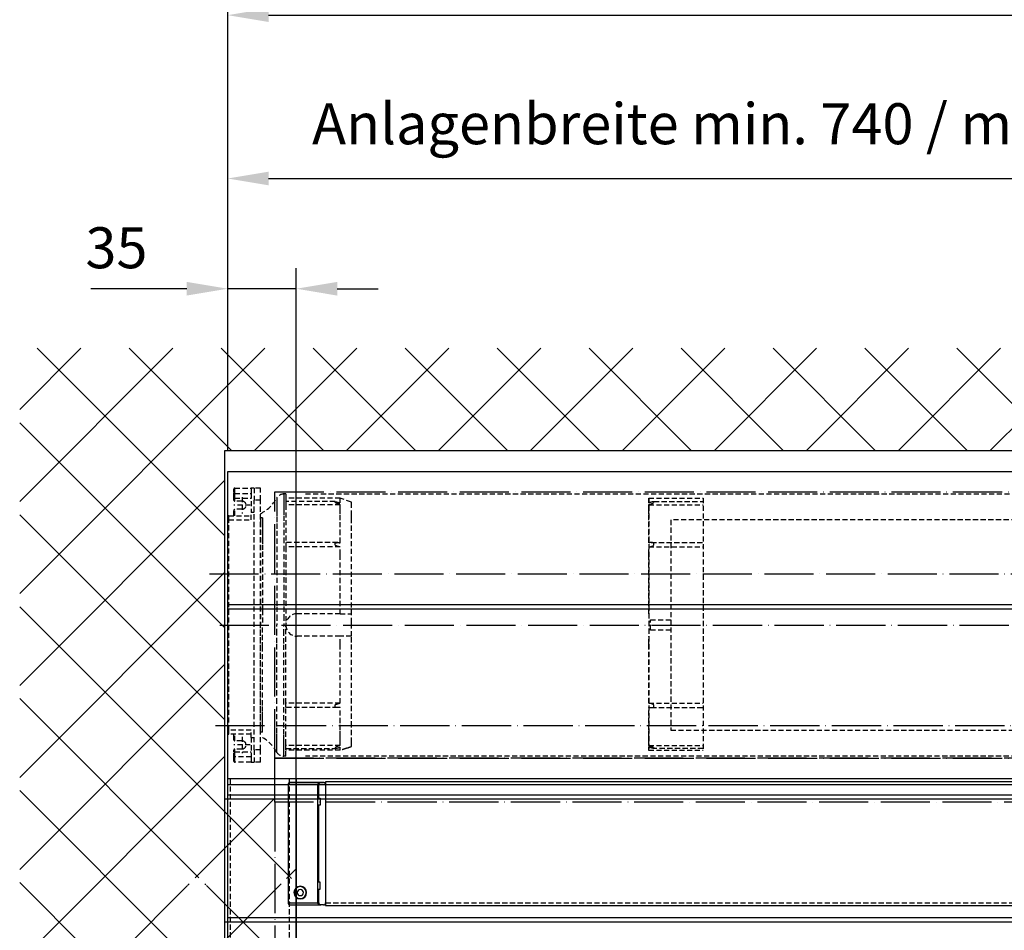
# Model space of a CAD drawing. Units: millimetres. Extents: x 50 to 4655, y 410 to 3765.
# Drawn here: x 3023 to 3503, y 1939 to 2384 of the extents above; entities that cross this region are included whole.
import ezdxf

# ---------------------------------------------------------------- set-up
doc = ezdxf.new("R2010")
doc.units = ezdxf.units.MM
for name, pattern in [('ACAD_ISO04W100', [30, 24, -3, 0, -3]), ('GESTRICHELT2', [0.375, 0.25, -0.125]), ('GESTRICHELTX2', [1.5, 1, -0.5])]:
    doc.linetypes.add(name, pattern=pattern)
for name, color, linetype in [('Storama Masslinie', 1, 'Continuous'), ('Storama Mittellinie', 6, 'ACAD_ISO04W100'), ('Storama Stoff', 3, 'ACAD_ISO04W100'), ('Storama Strichlinie', 6, 'GESTRICHELT2'), ('Storama Volllinie', 7, 'Continuous')]:
    doc.layers.add(name, color=color, linetype=linetype)
doc.layers.add('Storama Schraffur', color=7, linetype='Continuous', lineweight=9)
doc.styles.add('ADESK2', font='isocp')
doc.dimstyles.new('MASS1_10', dxfattribs={"dimtxt": 20, "dimasz": 20, "dimexe": 10, "dimexo": 10, "dimgap": 1, "dimtad": 0, "dimdec": 1, "dimdsep": 46, "dimtxsty": 'ADESK2', "dimcen": -10, "dimclrd": 1, "dimclre": 1, "dimclrt": 1, "dimadec": 0, "dimazin": 0, "dimtfac": 1, "dimtdec": 1, "dimtmove": 0, "dimatfit": 3, "dimfxl": 1, "dimtvp": 1, "dimtfillclr": 1, "dimtolj": 1, "dimtzin": 0, "dimarcsym": 0})

# ---------------------------------------------------------------- blocks, each defined once
blk = doc.blocks.new('*D47')
at = {"layer": 'Defpoints', "color": 0, "transparency": 16777216}
for p in [(3791.01, 2306.13), (3124.16, 2163.16), (3791.01, 2163.16)]:
    blk.add_point(p, dxfattribs=at)
at = {"layer": 'Storama Masslinie', "color": 1, "lineweight": -2, "transparency": 16777216}
for p, q in [((3124.16, 2173.16), (3124.16, 2316.13)), ((3791.01, 2173.16), (3791.01, 2316.13)), ((3144.16, 2306.13), (3771.01, 2306.13))]:
    blk.add_line(p, q, dxfattribs=at)
at = {"layer": 'Storama Masslinie', "color": 1, "transparency": 16777216}
for points in [[(3144.16, 2309.46), (3144.16, 2302.8), (3124.16, 2306.13)], [(3771.01, 2309.46), (3771.01, 2302.8), (3791.01, 2306.13)]]:
    blk.add_solid(points, dxfattribs=at)
at = {"layer": 'Storama Masslinie', "color": 1, "transparency": 16777216, "insert": (3457.58, 2332.85), "char_height": 20, "attachment_point": 5, "style": 'ADESK2'}
blk.add_mtext('\\A1;Anlagenbreite min. 740 / max. 6500 (Funk 810)', dxfattribs=at)
blk = doc.blocks.new('Shy-Zip-Evo-Grande-Anischt-Schematisch')
at = {"layer": 'Storama Mittellinie'}
blk.add_line((-370.39, 924.97), (316.69, 924.97), dxfattribs=at)
at = {"layer": 'Storama Stoff'}
blk.add_line((-343.52, 838.48), (-343.52, 60), dxfattribs=at)
for points in [[(-343.52, 989.97), (277.32, 989.97), (277.32, 859.96), (-343.52, 859.96)], [(-343.52, 859.96), (277.32, 859.96), (277.32, 838.48), (-343.52, 838.48)]]:
    blk.add_lwpolyline(points, close=True, dxfattribs=at)
at = {"layer": 'Storama Strichlinie', "linetype": 'GESTRICHELT2', "ltscale": 10}
for p, q in [((-363.52, 989.77), (-363.52, 991.37)), ((-363.02, 991.87), (-355.02, 991.87)), ((-353.52, 991.87), (-355.02, 991.87)), ((-353.52, 991.87), (-355.02, 991.87)), ((-355.02, 991.87), (-355.02, 989.27)), ((-350.52, 991.87), (-353.52, 991.87)), ((-350.52, 991.87), (-353.52, 991.87)), ((-353.52, 991.87), (-353.52, 985.87)), ((-350.52, 985.87), (-350.52, 991.87)), ((-363.52, 986.87), (-363.52, 989.77)), ((-363.52, 985.97), (-363.52, 986.87)), ((-363.02, 989.27), (-355.02, 989.27)), ((-363.02, 989.27), (-355.02, 989.27)), ((-363.02, 985.47), (-363.02, 986.87)), ((-363.02, 986.87), (-355.02, 986.87)), ((-359.52, 985.47), (-363.02, 985.47)), ((-359.52, 987.47), (-359.52, 979.47)), ((-355.02, 989.27), (-355.02, 979.87)), ((-350.52, 985.87), (-353.52, 985.87)), ((-353.52, 864.06), (-353.52, 985.87)), ((-350.52, 864.06), (-350.52, 985.87)), ((-338.11, 988.97), (-339.11, 988.97)), ((-338.11, 988.97), (-338.11, 986.97)), ((-311.61, 986.97), (-338.11, 986.97)), ((-338.11, 986.97), (-338.11, 985.25)), ((-328.52, 988.97), (262.32, 988.97)), ((-306.11, 984.97), (-311.61, 986.97)), ((-160.94, 986.97), (-134.43, 986.97)), ((-160.94, 986.97), (-160.94, 863.91)), ((-134.43, 986.97), (-134.43, 863.91)), ((-355.52, 983.47), (-363.52, 983.47)), ((-363.52, 978.27), (-363.52, 980.97)), ((-363.02, 978.27), (-363.02, 981.47)), ((-359.52, 981.47), (-363.02, 981.47)), ((-338.11, 985.25), (-338.11, 983.74)), ((-314.11, 985.25), (-338.11, 985.25)), ((-338.11, 983.74), (-338.11, 983.72)), ((-311.61, 983.72), (-338.11, 983.72)), ((-338.11, 983.72), (-338.11, 965.23)), ((-314.11, 985), (-314.11, 985.25)), ((-314.11, 984.75), (-314.11, 985)), ((-306.11, 983.94), (-306.11, 984.97)), ((-306.11, 978.37), (-306.11, 983.94)), ((-160.94, 983.72), (-134.43, 983.72)), ((-158.43, 985), (-158.43, 985.25)), ((-158.43, 985.25), (-134.43, 985.25)), ((-158.43, 984.75), (-158.43, 985)), ((-366.52, 976.27), (-366.52, 977.77)), ((-366.52, 976.27), (-366.52, 977.77)), ((-366.02, 978.27), (-355.02, 978.27)), ((-366.02, 873.66), (-366.02, 976.27)), ((-366.02, 976.27), (-355.02, 976.27)), ((-353.52, 979.87), (-355.02, 979.87)), ((-355.02, 976.27), (-355.02, 979.87)), ((-349.52, 977.27), (-350.52, 977.27)), ((-350.52, 977.27), (-350.52, 975.27)), ((-306.11, 977.98), (-306.11, 978.37)), ((-306.11, 976), (-306.11, 977.98)), ((-306.11, 975.41), (-306.11, 976)), ((299.82, 976.27), (-150.18, 976.27)), ((-150.18, 976.27), (-150.18, 873.66)), ((-350.52, 975.27), (-350.52, 925)), ((-306.11, 975.33), (-306.11, 975.41)), ((-306.11, 933.5), (-306.11, 975.33)), ((-338.11, 965.23), (-338.11, 963.11)), ((-312.79, 965.23), (-338.11, 965.23)), ((-311.61, 963.11), (-338.11, 963.11)), ((-338.11, 963.11), (-338.11, 926)), ((-314.11, 963.9), (-314.11, 965.05)), ((-160.94, 963.11), (-134.43, 963.11)), ((-159.75, 965.23), (-134.43, 965.23)), ((-158.43, 963.9), (-158.43, 965.05)), ((-306.11, 930.5), (-306.11, 933.5)), ((-311.61, 930.5), (-332.61, 930.5)), ((-311.61, 930.5), (-306.11, 930.5)), ((-306.11, 926), (-306.11, 930.5)), ((-350.52, 874.66), (-350.52, 925)), ((-338.11, 926), (-338.11, 925)), ((-338.11, 924), (-338.11, 925)), ((-338.11, 886.83), (-338.11, 924)), ((-306.11, 924), (-306.11, 926)), ((-306.11, 919.5), (-306.11, 924)), ((-160.18, 922.5), (-160.18, 927.5)), ((-160.18, 927.5), (-150.18, 927.5)), ((-311.61, 919.5), (-332.61, 919.5)), ((-306.11, 919.5), (-311.61, 919.5)), ((-306.11, 916.5), (-306.11, 919.5)), ((-150.18, 922.5), (-160.18, 922.5)), ((-306.11, 875.51), (-306.11, 916.5)), ((-311.61, 886.83), (-338.11, 886.83)), ((-338.11, 884.7), (-338.11, 886.83)), ((-338.11, 866.73), (-338.11, 884.7)), ((-312.79, 884.7), (-338.11, 884.7)), ((-314.11, 884.88), (-314.11, 886.03)), ((-160.94, 886.83), (-134.43, 886.83)), ((-159.75, 884.7), (-134.43, 884.7)), ((-158.43, 884.88), (-158.43, 886.03)), ((-306.11, 867.53), (-306.11, 875.51)), ((-366.52, 872.16), (-366.52, 873.66)), ((-366.52, 873.66), (-366.52, 872.16)), ((-355.02, 873.66), (-366.02, 873.66)), ((-355.02, 871.66), (-366.02, 871.66)), ((-363.52, 868.96), (-363.52, 871.66)), ((-363.02, 868.46), (-363.02, 871.66)), ((-359.52, 870.46), (-359.52, 862.46)), ((-355.02, 870.06), (-355.02, 873.66)), ((-350.52, 872.66), (-350.52, 874.66)), ((-349.52, 872.66), (-350.52, 872.66)), ((-150.18, 873.66), (288.82, 873.66)), ((-355.52, 866.46), (-363.52, 866.46)), ((-359.52, 868.46), (-363.02, 868.46)), ((-355.02, 870.06), (-353.52, 870.06)), ((-355.02, 870.06), (-355.02, 860.66)), ((-338.11, 866.22), (-338.11, 866.73)), ((-311.61, 866.22), (-338.11, 866.22)), ((-338.11, 866.19), (-338.11, 866.22)), ((-338.11, 865.96), (-338.11, 866.19)), ((-338.11, 864.68), (-338.11, 865.96)), ((-306.11, 865.71), (-306.11, 867.53)), ((-160.94, 866.22), (-134.43, 866.22)), ((-363.52, 863.06), (-363.52, 863.96)), ((-363.52, 863.06), (-363.52, 863.96)), ((-363.52, 860.16), (-363.52, 863.06)), ((-363.02, 863.06), (-363.02, 864.46)), ((-359.52, 864.46), (-363.02, 864.46)), ((-363.02, 863.06), (-355.02, 863.06)), ((-355.02, 860.66), (-363.02, 860.66)), ((-355.02, 860.66), (-355.02, 858.06)), ((-350.52, 864.06), (-353.52, 864.06)), ((-353.52, 864.06), (-353.52, 858.06)), ((-350.52, 858.06), (-350.52, 864.06)), ((-338.11, 860.96), (-339.11, 860.96)), ((-338.11, 863.94), (-338.11, 864.68)), ((-338.11, 864.68), (-314.11, 864.68)), ((-311.61, 863.94), (-338.11, 863.94)), ((-338.11, 863.91), (-338.11, 863.94)), ((-338.11, 860.96), (-338.11, 863.91)), ((-311.61, 863.91), (-338.11, 863.91)), ((262.32, 860.96), (-328.52, 860.96)), ((-314.11, 865.18), (-314.11, 864.93)), ((-314.11, 864.93), (-314.11, 864.68)), ((-160.94, 863.94), (-134.43, 863.94)), ((-160.94, 863.91), (-134.43, 863.91)), ((-158.43, 865.18), (-158.43, 864.93)), ((-158.43, 864.93), (-158.43, 864.68)), ((-134.43, 864.68), (-158.43, 864.68)), ((-363.52, 858.56), (-363.52, 860.16)), ((-355.02, 858.06), (-363.02, 858.06)), ((-355.02, 858.06), (-353.52, 858.06)), ((-355.02, 858.06), (-353.52, 858.06)), ((-350.52, 858.06), (-353.52, 858.06)), ((-365.32, 849.99), (-365.32, 0)), ((-336.57, 849.99), (-336.57, 0)), ((-336.57, 849.99), (-336.57, 0)), ((-318.72, 847.08), (252.52, 847.08)), ((-318.72, 789.39), (252.52, 789.39))]:
    blk.add_line(p, q, dxfattribs=at)
at = {"layer": 'Storama Strichlinie', "linetype": 'GESTRICHELTX2', "ltscale": 10}
for p, q in [((-366.52, 0), (-366.52, 849.99)), ((-333.07, 849.99), (-333.07, 0)), ((-333.07, 849.99), (-333.07, 0)), ((-333.07, 849.99), (-333.07, 0))]:
    blk.add_line(p, q, dxfattribs=at)
at = {"layer": 'Storama Strichlinie', "linetype": 'GESTRICHELT2', "ltscale": 10}
for points in [[(-363.02, 989.27), (-363.02, 989.28), (-363.02, 989.3), (-363.02, 989.34), (-363.02, 989.41), (-363.02, 989.52), (-363.02, 989.66), (-363.02, 989.86), (-363.02, 990.12), (-363.02, 990.42), (-363.02, 990.74), (-363.02, 991.04), (-363.02, 991.29), (-363.02, 991.48), (-363.02, 991.63), (-363.02, 991.73), (-363.02, 991.8), (-363.02, 991.84), (-363.02, 991.86), (-363.02, 991.87)], [(-363.02, 986.87), (-363.22, 986.87), (-363.38, 986.87), (-363.49, 986.87), (-363.52, 986.87)], [(-363.02, 986.87), (-363.02, 987.12), (-363.02, 987.43), (-363.02, 987.75), (-363.02, 988.09), (-363.02, 988.41), (-363.02, 988.69), (-363.02, 988.92), (-363.02, 989.09), (-363.02, 989.2), (-363.02, 989.25), (-363.02, 989.27)], [(-342.6, 986.93), (-342.6, 986.66), (-342.6, 985.85), (-342.6, 984.53), (-342.6, 982.7), (-342.6, 980.39), (-342.6, 977.63), (-342.6, 974.48), (-342.6, 970.96), (-342.6, 967.14), (-342.6, 963.07), (-342.6, 933.85), (-342.6, 929.46), (-342.6, 925)], [(-339.11, 988.97), (-339.11, 988.9), (-339.11, 988.38), (-339.11, 987.33), (-339.11, 985.78), (-339.11, 983.74), (-339.11, 981.25), (-339.11, 978.34), (-339.11, 975.04), (-339.11, 971.4), (-339.11, 967.47), (-339.11, 963.31), (-339.11, 934), (-339.11, 929.53), (-339.11, 925)], [(-311.61, 984.56), (-311.61, 985.89), (-311.61, 986.7), (-311.61, 986.97)], [(-160.94, 984.56), (-160.94, 985.89), (-160.94, 986.7), (-160.94, 986.97)], [(-311.61, 965.14), (-311.61, 969.1), (-311.61, 972.78), (-311.61, 976.13), (-311.61, 979.1), (-311.61, 981.64), (-311.61, 983.72)], [(-160.94, 965.14), (-160.94, 969.1), (-160.94, 972.78), (-160.94, 976.13), (-160.94, 979.1), (-160.94, 981.64), (-160.94, 983.72)], [(-366.02, 976.27), (-366.22, 976.27), (-366.38, 976.27), (-366.49, 976.27), (-366.52, 976.27)], [(-366.02, 976.27), (-366.02, 976.6), (-366.02, 976.97), (-366.02, 977.35), (-366.02, 977.69), (-366.02, 977.96), (-366.02, 978.14), (-366.02, 978.24), (-366.02, 978.27)], [(-349.52, 977.27), (-349.52, 977.2), (-349.52, 976.7), (-349.52, 975.69), (-349.52, 974.21), (-349.52, 972.27), (-349.52, 969.92), (-349.52, 967.2), (-349.52, 964.15), (-349.52, 960.84), (-349.52, 932.37), (-349.52, 928.72), (-349.52, 925)], [(-311.61, 930.5), (-311.61, 959.34), (-311.61, 963.11)], [(-160.94, 930.5), (-160.94, 959.34), (-160.94, 963.11)], [(-349.52, 872.66), (-349.52, 872.73), (-349.52, 873.23), (-349.52, 874.24), (-349.52, 875.72), (-349.52, 877.66), (-349.52, 880.01), (-349.52, 882.73), (-349.52, 885.78), (-349.52, 914.13), (-349.52, 917.64), (-349.52, 921.28), (-349.52, 925)], [(-342.6, 863), (-342.6, 863.27), (-342.6, 864.08), (-342.6, 865.41), (-342.6, 867.24), (-342.6, 869.55), (-342.6, 872.3), (-342.6, 875.45), (-342.6, 878.97), (-342.6, 882.79), (-342.6, 886.86), (-342.6, 916.16), (-342.6, 920.55), (-342.6, 925)], [(-339.11, 860.96), (-339.11, 861.03), (-339.11, 861.56), (-339.11, 862.6), (-339.11, 864.15), (-339.11, 866.19), (-339.11, 868.68), (-339.11, 871.6), (-339.11, 874.89), (-339.11, 878.53), (-339.11, 882.46), (-339.11, 886.62), (-339.11, 916.01), (-339.11, 920.47), (-339.11, 925)], [(-311.61, 886.83), (-311.61, 915.63), (-311.61, 919.5)], [(-160.94, 886.83), (-160.94, 915.63), (-160.94, 919.5)], [(-311.61, 866.22), (-311.61, 868.29), (-311.61, 870.83), (-311.61, 873.8), (-311.61, 877.15), (-311.61, 880.83), (-311.61, 884.79)], [(-160.94, 866.22), (-160.94, 868.29), (-160.94, 870.83), (-160.94, 873.8), (-160.94, 877.15), (-160.94, 880.83), (-160.94, 884.79)], [(-366.02, 873.66), (-366.22, 873.66), (-366.38, 873.66), (-366.49, 873.66), (-366.52, 873.66)], [(-366.02, 871.66), (-366.02, 871.69), (-366.02, 871.79), (-366.02, 871.97), (-366.02, 872.25), (-366.02, 872.59), (-366.02, 872.96), (-366.02, 873.33), (-366.02, 873.66)], [(-311.61, 863.94), (-311.61, 864.58), (-311.61, 865.37)], [(-160.94, 863.94), (-160.94, 864.58), (-160.94, 865.37)], [(-363.02, 863.06), (-363.22, 863.06), (-363.38, 863.06), (-363.49, 863.06), (-363.52, 863.06)], [(-363.02, 860.66), (-363.02, 860.68), (-363.02, 860.73), (-363.02, 860.83), (-363.02, 861), (-363.02, 861.22), (-363.02, 861.5), (-363.02, 861.82), (-363.02, 862.16), (-363.02, 862.49), (-363.02, 862.8), (-363.02, 863.06)], [(-363.02, 858.06), (-363.02, 858.07), (-363.02, 858.09), (-363.02, 858.14), (-363.02, 858.2), (-363.02, 858.3), (-363.02, 858.45), (-363.02, 858.64), (-363.02, 858.9), (-363.02, 859.19), (-363.02, 859.51), (-363.02, 859.81), (-363.02, 860.07), (-363.02, 860.27), (-363.02, 860.42), (-363.02, 860.52), (-363.02, 860.59), (-363.02, 860.63), (-363.02, 860.66), (-363.02, 860.66)]]:
    blk.add_lwpolyline(points, dxfattribs=at)
for centre, radius, start, end in [((-363.02, 991.37), 0.5, 90, 180), ((-363.02, 989.77), 0.5, 180, 270), ((-363.02, 985.97), 0.5, 180, 270), ((-359.52, 983.47), 2, 270, 90), ((-359.11, 996.21), 18.94, 296.9488, 330.6553), ((-339.11, 984.97), 4, 90, 150.6553), ((-363.02, 980.97), 0.5, 90, 180), ((-366.02, 977.77), 0.5, 90, 180), ((-366.02, 977.77), 0.5, 90, 180), ((-332.61, 925), 5.5, 90, 180), ((-332.61, 925), 5.5, 180, 270), ((-366.02, 872.16), 0.5, 180, 270), ((-366.02, 872.16), 0.5, 180, 270), ((-359.11, 853.72), 18.94, 29.3447, 63.0512), ((-363.02, 868.96), 0.5, 180, 270), ((-359.52, 866.46), 2, 270, 90), ((-363.02, 863.96), 0.5, 90, 180), ((-363.02, 860.16), 0.5, 90, 180), ((-339.11, 864.96), 4, 209.3447, 270), ((-363.02, 858.56), 0.5, 180, 270), ((-363.02, 858.56), 0.5, 180, 270)]:
    blk.add_arc(centre, radius, start, end, dxfattribs=at)
for points in [[(-314.11, 985.23), (-313.6, 985.13), (-313, 984.99), (-312.34, 984.79), (-311.61, 984.56)], [(-311.61, 983.72), (-312.34, 983.97), (-313, 984.23), (-313.6, 984.49), (-314.11, 984.75)], [(-158.43, 985.23), (-158.94, 985.13), (-159.54, 984.99), (-160.2, 984.79), (-160.94, 984.56)], [(-160.94, 983.72), (-160.2, 983.97), (-159.54, 984.23), (-158.94, 984.49), (-158.43, 984.75)], [(-314.11, 965.05), (-313.6, 965.17), (-313, 965.22), (-312.8, 965.23)], [(-311.61, 963.11), (-312.34, 963.23), (-313, 963.41), (-313.6, 963.63), (-314.11, 963.9)], [(-312.8, 965.23), (-312.34, 965.21), (-311.61, 965.14)], [(-159.74, 965.23), (-160.2, 965.21), (-160.94, 965.14)], [(-160.94, 963.11), (-160.2, 963.23), (-159.54, 963.41), (-158.94, 963.63), (-158.43, 963.9)], [(-158.43, 965.05), (-158.94, 965.17), (-159.54, 965.22), (-159.74, 965.23)], [(-314.11, 886.03), (-313.6, 886.3), (-313, 886.52), (-312.34, 886.7), (-311.61, 886.83)], [(-312.8, 884.7), (-313, 884.71), (-313.6, 884.76), (-314.11, 884.88)], [(-311.61, 884.79), (-312.34, 884.72), (-312.8, 884.7)], [(-158.43, 886.03), (-158.94, 886.3), (-159.54, 886.52), (-160.2, 886.7), (-160.94, 886.83)], [(-160.94, 884.79), (-160.2, 884.72), (-159.74, 884.7)], [(-159.74, 884.7), (-159.54, 884.71), (-158.94, 884.76), (-158.43, 884.88)], [(-311.61, 866.22), (-312.34, 865.96), (-313, 865.7), (-313.6, 865.44), (-314.11, 865.18)], [(-314.11, 864.7), (-313.6, 864.8), (-313, 864.95), (-312.34, 865.14), (-311.61, 865.37)], [(-308.27, 864.91), (-307.19, 865.31), (-306.11, 865.71)], [(-160.94, 866.22), (-160.2, 865.96), (-159.54, 865.7), (-158.94, 865.44), (-158.43, 865.18)], [(-158.43, 864.7), (-158.94, 864.8), (-159.54, 864.95), (-160.2, 865.14), (-160.94, 865.37)], [(-311.53, 863.91), (-311.57, 863.91), (-311.61, 863.94)], [(-308.27, 864.91), (-308.74, 864.74), (-309.18, 864.58), (-309.59, 864.44), (-309.95, 864.32), (-310.27, 864.22), (-310.58, 864.13), (-310.84, 864.05), (-311.08, 863.99), (-311.29, 863.94), (-311.44, 863.92), (-311.53, 863.91)], [(-161.01, 863.91), (-160.97, 863.91), (-160.94, 863.94)]]:
    blk.add_spline(points, degree=3, dxfattribs=at)
at = {"layer": 'Storama Volllinie', "ltscale": 10}
for p, q in [((-366.52, 0), (-366.52, 1000)), ((-366.52, 1000), (300.32, 1000)), ((-366.52, 850.01), (300.32, 850.01)), ((-366.52, 849.99), (300.32, 849.99)), ((-337.07, 847.08), (-337.07, 789.39)), ((-321.07, 848.08), (-336.07, 848.08)), ((-322.57, 847.08), (-336.07, 847.08)), ((-333.07, 849.99), (-333.07, 0)), ((-322.07, 847.08), (-322.57, 847.08)), ((-322.57, 789.39), (-322.57, 847.08)), ((-322.07, 843.13), (-322.07, 847.08)), ((-321.07, 848.08), (-319.72, 848.08)), ((-319.72, 848.08), (-321.07, 848.08)), ((-318.72, 848.48), (-318.72, 787.99)), ((252.52, 848.48), (-318.72, 848.48)), ((-318.72, 847.08), (-318.72, 846.68)), ((-318.72, 846.68), (-318.72, 843.13)), ((-322.07, 840.5), (-322.07, 843.13)), ((-318.72, 843.13), (-318.72, 843.05)), ((-318.72, 843.13), (-318.72, 843.05)), ((-318.72, 843.05), (-318.72, 793.41)), ((-318.72, 843.05), (-318.72, 793.41)), ((-322.57, 840.5), (-321.32, 840.5)), ((-321.32, 837.05), (-322.57, 837.05)), ((-322.07, 799.41), (-322.07, 837.05)), ((-321.32, 840.5), (-321.32, 837.05)), ((-321.32, 799.41), (-322.57, 799.41)), ((-321.32, 795.97), (-321.32, 799.41)), ((-322.57, 795.97), (-321.32, 795.97)), ((-322.07, 793.34), (-322.07, 795.97)), ((-322.07, 789.39), (-322.07, 793.34)), ((-318.72, 793.34), (-318.72, 789.79)), ((-336.07, 789.39), (-322.57, 789.39)), ((-336.07, 788.39), (-321.07, 788.39)), ((-322.07, 789.39), (-322.57, 789.39)), ((-319.72, 788.39), (-321.07, 788.39)), ((-318.72, 789.79), (-318.72, 789.39)), ((-318.72, 787.99), (252.52, 787.99))]:
    blk.add_line(p, q, dxfattribs=at)
for points in [[(-336.07, 847.08), (-336.33, 847.08), (-336.57, 847.08), (-336.78, 847.08), (-336.94, 847.08), (-337.04, 847.08), (-337.07, 847.08)], [(-336.07, 789.39), (-336.33, 789.39), (-336.57, 789.39), (-336.78, 789.39), (-336.94, 789.39), (-337.04, 789.39), (-337.07, 789.39)]]:
    blk.add_lwpolyline(points, dxfattribs=at)
for centre, radius, start, end in [((-336.07, 847.08), 1, 90, 180), ((-336.07, 847.08), 1, 90, 180), ((-321.07, 847.08), 1, 163.3181, 180), ((-321.07, 847.08), 1, 163.3487, 180), ((-321.07, 847.08), 1, 158.0128, 163.3181), ((-321.07, 847.08), 1, 157.9871, 163.3487), ((-321.07, 847.08), 1, 146.5502, 158.0128), ((-321.07, 847.08), 1, 146.5927, 157.9871), ((-321.07, 847.08), 1, 140.3802, 146.5927), ((-321.07, 847.08), 1, 140.4198, 146.5502), ((-321.07, 847.08), 1, 129.5802, 140.4198), ((-321.07, 847.08), 1, 129.6198, 140.3802), ((-321.07, 847.08), 1, 123.4498, 129.5802), ((-321.07, 847.08), 1, 123.4073, 129.6198), ((-321.07, 847.08), 1, 111.9872, 123.4498), ((-321.07, 847.08), 1, 112.0128, 123.4073), ((-321.07, 847.08), 1, 106.6513, 112.0128), ((-321.07, 847.08), 1, 106.682, 111.9872), ((-321.07, 847.08), 1, 90, 106.682), ((-321.07, 847.08), 1, 90, 106.6513), ((-319.72, 847.08), 1, 73.318, 90), ((-319.72, 847.08), 1, 73.3486, 90), ((-319.72, 847.08), 1, 68.0128, 73.318), ((-319.72, 847.08), 1, 67.9871, 73.3486), ((-319.72, 847.08), 1, 56.5501, 68.0128), ((-319.72, 847.08), 1, 56.5926, 67.9871), ((-319.72, 847.08), 1, 50.4197, 56.5501), ((-319.72, 847.08), 1, 50.3801, 56.5926), ((-319.72, 847.08), 1, 39.5802, 50.4197), ((-319.72, 847.08), 1, 39.6198, 50.3801), ((-319.72, 847.08), 1, 33.4497, 39.5802), ((-319.72, 847.08), 1, 33.4072, 39.6198), ((-319.72, 847.08), 1, 21.9872, 33.4497), ((-319.72, 847.08), 1, 22.0128, 33.4072), ((-319.72, 847.08), 1, 16.6819, 21.9872), ((-319.72, 847.08), 1, 16.6512, 22.0128), ((-319.72, 847.08), 1, 0, 16.6819), ((-319.72, 847.08), 1, 0, 16.6512), ((-331.07, 794.39), 3.1, 0, 180), ((-331.07, 794.39), 3.1, 180, 0), ((-331.07, 794.39), 2.9, 0, 180), ((-331.07, 794.39), 2.9, 180, 0), ((-331.07, 794.39), 1.5, 0, 180), ((-331.07, 794.39), 1.5, 180, 0), ((-336.07, 789.39), 1, 180, 270), ((-336.07, 789.39), 1, 180, 270), ((-321.07, 789.39), 1, 180, 270), ((-319.72, 789.39), 1, 270, 0), ((-319.72, 789.39), 1, 270, 0)]:
    blk.add_arc(centre, radius, start, end, dxfattribs=at)
for points in [[(-322.57, 847.08), (-322.55, 847.25), (-322.47, 847.43), (-322.35, 847.6), (-322.17, 847.75), (-321.96, 847.88), (-321.7, 847.98), (-321.4, 848.05), (-321.07, 848.08)], [(-321.07, 788.39), (-321.4, 788.42), (-321.7, 788.48), (-321.96, 788.58), (-322.17, 788.71), (-322.35, 788.86), (-322.47, 789.03), (-322.55, 789.21), (-322.57, 789.39)]]:
    blk.add_spline(points, degree=3, dxfattribs=at)
blk = doc.blocks.new('*D89')
at = {"layer": 'Defpoints', "color": 0, "transparency": 16777216}
for p in [(3157.61, 2252.32), (3124.16, 2173.16), (3157.61, 2013.16)]:
    blk.add_point(p, dxfattribs=at)
at = {"layer": 'Storama Masslinie', "color": 1, "lineweight": -2, "transparency": 16777216}
for p, q in [((3124.16, 2183.16), (3124.16, 2262.32)), ((3157.61, 2023.16), (3157.61, 2262.32)), ((3104.16, 2252.32), (3057.42, 2252.32)), ((3157.61, 2252.32), (3124.16, 2252.32)), ((3177.61, 2252.32), (3197.61, 2252.32))]:
    blk.add_line(p, q, dxfattribs=at)
at = {"layer": 'Storama Masslinie', "color": 1, "transparency": 16777216}
for points in [[(3104.16, 2255.65), (3104.16, 2248.98), (3124.16, 2252.32)], [(3177.61, 2255.65), (3177.61, 2248.98), (3157.61, 2252.32)]]:
    blk.add_solid(points, dxfattribs=at)
at = {"layer": 'Storama Masslinie', "color": 1, "transparency": 16777216, "insert": (3069.83, 2272.32), "char_height": 20, "attachment_point": 5, "style": 'ADESK2'}
blk.add_mtext('\\A1;35', dxfattribs=at)
blk = doc.blocks.new('*D92')
at = {"layer": 'Defpoints', "color": 0, "transparency": 16777216}
for p in [(3857.61, 2385.87), (3124.16, 2173.16), (3857.61, 2173.16)]:
    blk.add_point(p, dxfattribs=at)
at = {"layer": 'Storama Masslinie', "color": 1, "lineweight": -2, "transparency": 16777216}
for p, q in [((3124.16, 2183.16), (3124.16, 2395.87)), ((3857.61, 2183.16), (3857.61, 2395.87)), ((3144.16, 2385.87), (3837.61, 2385.87))]:
    blk.add_line(p, q, dxfattribs=at)
at = {"layer": 'Storama Masslinie', "color": 1, "transparency": 16777216}
for points in [[(3144.16, 2389.2), (3144.16, 2382.53), (3124.16, 2385.87)], [(3837.61, 2389.2), (3837.61, 2382.53), (3857.61, 2385.87)]]:
    blk.add_solid(points, dxfattribs=at)
at = {"layer": 'Storama Masslinie', "color": 1, "transparency": 16777216, "insert": (3490.88, 2405.87), "char_height": 20, "attachment_point": 5, "style": 'ADESK2'}
blk.add_mtext('\\A1;min. Nischenbreite', dxfattribs=at)

msp = doc.modelspace()

# ---------------------------------------------------------------- hatches: boundary and pattern name
at = {"layer": 'Storama Schraffur'}
h = msp.add_hatch(dxfattribs=at)
h.set_pattern_fill('ANSI37', color=256, scale=10)
h.set_pattern_definition([(45, (-1066.652, -10786.355), (-22.45064, 22.45064), []), (135, (-1066.652, -10786.355), (-22.45064, -22.45064), [])])
h.paths.add_polyline_path([(3122.61, 2173.16), (3857.61, 2173.16), (3857.61, 1943.16), (3757.56, 1943.16), (3757.56, 1964.48), (3792.87, 1964.48), (3793.33, 1965.75), (3793.54, 1964.48), (3795.16, 1964.48), (3795.62, 1965.75), (3795.83, 1964.48), (3797.5, 1964.48), (3797.96, 1965.75), (3798.17, 1964.48), (3799.84, 1964.48), (3800.3, 1965.75), (3800.51, 1964.48), (3802.19, 1964.48), (3802.65, 1965.75), (3802.86, 1964.48), (3804.53, 1964.48), (3804.99, 1965.75), (3805.2, 1964.48), (3806.87, 1964.48), (3807.33, 1965.75), (3807.54, 1964.48), (3809.22, 1964.48), (3809.67, 1965.75), (3809.88, 1964.48), (3811.56, 1964.48), (3812.02, 1965.75), (3812.23, 1964.48), (3813.9, 1964.48), (3814.36, 1965.75), (3814.57, 1964.48), (3816.24, 1964.48), (3816.7, 1965.75), (3816.91, 1964.48), (3818.59, 1964.48), (3819.05, 1965.75), (3819.26, 1964.48), (3820.93, 1964.48), (3821.39, 1965.75), (3821.6, 1964.5), (3823.1, 1963.96), (3823.48, 1965.08), (3823.65, 1963.76), (3823.65, 1963.15), (3823.18, 1962.36), (3822.65, 1960.75), (3822.47, 1962.11), (3820.65, 1961.84), (3820.18, 1960.53), (3819.97, 1961.81), (3818.3, 1961.81), (3817.84, 1960.53), (3817.63, 1961.81), (3815.96, 1961.81), (3815.5, 1960.53), (3815.28, 1961.81), (3813.62, 1961.81), (3813.15, 1960.53), (3812.94, 1961.81), (3811.27, 1961.81), (3810.81, 1960.53), (3810.6, 1961.81), (3808.93, 1961.81), (3808.47, 1960.53), (3808.26, 1961.81), (3806.59, 1961.81), (3806.13, 1960.53), (3805.91, 1961.81), (3804.25, 1961.81), (3803.78, 1960.53), (3803.57, 1961.81), (3801.9, 1961.81), (3801.44, 1960.53), (3801.23, 1961.81), (3799.56, 1961.81), (3799.1, 1960.53), (3798.88, 1961.81), (3797.22, 1961.81), (3796.76, 1960.53), (3796.54, 1961.81), (3794.87, 1961.81), (3794.41, 1960.53), (3794.2, 1964.48), (3757.56, 1964.48), (3757.56, 1614.48), (3792.87, 1614.48), (3793.33, 1615.75), (3793.54, 1614.48), (3795.16, 1614.48), (3795.62, 1615.75), (3795.83, 1614.48), (3797.5, 1614.48), (3797.96, 1615.75), (3798.17, 1614.48), (3799.84, 1614.48), (3800.3, 1615.75), (3800.51, 1614.48), (3802.19, 1614.48), (3802.65, 1615.75), (3802.86, 1614.48), (3804.53, 1614.48), (3804.99, 1615.75), (3805.2, 1614.48), (3806.87, 1614.48), (3807.33, 1615.75), (3807.54, 1614.48), (3809.22, 1614.48), (3809.67, 1615.75), (3809.88, 1614.48), (3811.56, 1614.48), (3812.02, 1615.75), (3812.23, 1614.48), (3813.9, 1614.48), (3814.36, 1615.75), (3814.57, 1614.48), (3816.24, 1614.48), (3816.7, 1615.75), (3816.91, 1614.48), (3818.59, 1614.48), (3819.05, 1615.75), (3819.26, 1614.48), (3820.93, 1614.48), (3821.39, 1615.75), (3821.6, 1614.5), (3823.1, 1613.96), (3823.48, 1615.08), (3823.65, 1613.76), (3825.38, 1613.15), (3823.18, 1612.36), (3822.65, 1610.75), (3822.47, 1612.11), (3820.65, 1611.84), (3820.18, 1610.53), (3819.97, 1611.81), (3818.3, 1611.81), (3817.84, 1610.53), (3817.63, 1611.81), (3815.96, 1611.81), (3815.5, 1610.53), (3815.28, 1611.81), (3813.62, 1611.81), (3813.15, 1610.53), (3812.94, 1611.81), (3811.27, 1611.81), (3810.81, 1610.53), (3810.6, 1611.81), (3808.93, 1611.81), (3808.47, 1610.53), (3808.26, 1611.81), (3806.59, 1611.81), (3806.13, 1610.53), (3805.91, 1611.81), (3804.25, 1611.81), (3803.78, 1610.53), (3803.57, 1611.81), (3801.9, 1611.81), (3801.44, 1610.53), (3801.23, 1611.81), (3799.56, 1611.81), (3799.1, 1610.53), (3798.88, 1611.81), (3797.22, 1611.81), (3796.76, 1610.53), (3796.54, 1611.81), (3794.87, 1611.81), (3794.41, 1610.53), (3794.2, 1611.81), (3757.56, 1611.81), (3757.56, 1264.48), (3792.87, 1264.48), (3793.33, 1265.75), (3793.54, 1264.48), (3795.16, 1264.48), (3795.62, 1265.75), (3795.83, 1264.48), (3797.5, 1264.48), (3797.96, 1265.75), (3798.17, 1264.48), (3799.84, 1264.48), (3800.3, 1265.75), (3800.51, 1264.48), (3802.19, 1264.48), (3802.65, 1265.75), (3802.86, 1264.48), (3804.53, 1264.48), (3804.99, 1265.75), (3805.2, 1264.48), (3806.87, 1264.48), (3807.33, 1265.75), (3807.54, 1264.48), (3809.22, 1264.48), (3809.67, 1265.75), (3809.88, 1264.48), (3811.56, 1264.48), (3812.02, 1265.75), (3812.23, 1264.48), (3813.9, 1264.48), (3814.36, 1265.75), (3814.57, 1264.48), (3816.24, 1264.48), (3816.7, 1265.75), (3816.91, 1264.48), (3818.59, 1264.48), (3819.05, 1265.75), (3819.26, 1264.48), (3820.93, 1264.48), (3821.39, 1265.75), (3821.6, 1264.5), (3823.1, 1263.96), (3823.48, 1265.08), (3823.65, 1263.76), (3825.38, 1263.15), (3823.18, 1262.36), (3822.65, 1260.75), (3822.47, 1262.11), (3820.65, 1261.84), (3820.18, 1260.53), (3819.97, 1261.81), (3818.3, 1261.81), (3817.84, 1260.53), (3817.63, 1261.81), (3815.96, 1261.81), (3815.5, 1260.53), (3815.28, 1261.81), (3813.62, 1261.81), (3813.15, 1260.53), (3812.94, 1261.81), (3811.27, 1261.81), (3810.81, 1260.53), (3810.6, 1261.81), (3808.93, 1261.81), (3808.47, 1260.53), (3808.26, 1261.81), (3806.59, 1261.81), (3806.13, 1260.53), (3805.91, 1261.81), (3804.25, 1261.81), (3803.78, 1260.53), (3803.57, 1261.81), (3801.9, 1261.81), (3801.44, 1260.53), (3801.23, 1261.81), (3799.56, 1261.81), (3799.1, 1260.53), (3798.88, 1261.81), (3797.22, 1261.81), (3796.76, 1260.53), (3796.54, 1261.81), (3794.87, 1261.81), (3794.41, 1260.53), (3794.2, 1264.48), (3757.56, 1264.48), (3757.56, 1163.16), (3910.87, 1163.16), (3910.87, 2223.24), (3022.61, 2223.24), (3022.61, 1163.16), (3153.61, 1163.16), (3153.61, 1261.81), (3121.02, 1261.81), (3120.8, 1260.53), (3120.34, 1261.81), (3118.68, 1261.81), (3118.46, 1260.53), (3118, 1261.81), (3116.33, 1261.81), (3116.12, 1260.53), (3115.66, 1261.81), (3113.99, 1261.81), (3113.78, 1260.53), (3113.31, 1261.81), (3111.65, 1261.81), (3111.43, 1260.53), (3110.97, 1261.81), (3109.31, 1261.81), (3109.09, 1260.53), (3108.63, 1261.81), (3106.96, 1261.81), (3106.75, 1260.53), (3106.29, 1261.81), (3104.62, 1261.81), (3104.41, 1260.53), (3103.94, 1261.81), (3102.28, 1261.81), (3102.06, 1260.53), (3101.6, 1261.81), (3099.93, 1261.81), (3099.72, 1260.53), (3099.26, 1261.81), (3097.59, 1261.81), (3097.38, 1260.53), (3096.92, 1261.81), (3095.25, 1261.81), (3095.03, 1260.53), (3094.57, 1261.84), (3092.75, 1262.11), (3092.57, 1260.75), (3092.03, 1262.36), (3089.84, 1263.15), (3091.57, 1263.76), (3091.74, 1265.08), (3092.12, 1263.96), (3093.62, 1264.5), (3093.83, 1265.75), (3094.29, 1264.48), (3095.96, 1264.48), (3096.17, 1265.75), (3096.63, 1264.48), (3098.3, 1264.48), (3098.51, 1265.75), (3098.97, 1264.48), (3100.65, 1264.48), (3100.86, 1265.75), (3101.32, 1264.48), (3102.99, 1264.48), (3103.2, 1265.75), (3103.66, 1264.48), (3105.33, 1264.48), (3105.54, 1265.75), (3106, 1264.48), (3107.68, 1264.48), (3107.89, 1265.75), (3108.34, 1264.48), (3110.02, 1264.48), (3110.23, 1265.75), (3110.69, 1264.48), (3112.36, 1264.48), (3112.57, 1265.75), (3113.03, 1264.48), (3114.7, 1264.48), (3114.91, 1265.75), (3115.37, 1264.48), (3117.05, 1264.48), (3117.26, 1265.75), (3117.72, 1264.48), (3119.39, 1264.48), (3119.6, 1265.75), (3120.06, 1264.48), (3121.68, 1264.48), (3121.89, 1265.75), (3122.34, 1264.48), (3157.61, 1264.48), (3157.61, 1611.81), (3121.02, 1611.81), (3120.8, 1610.53), (3120.34, 1611.81), (3118.68, 1611.81), (3118.46, 1610.53), (3118, 1611.81), (3116.33, 1611.81), (3116.12, 1610.53), (3115.66, 1611.81), (3113.99, 1611.81), (3113.78, 1610.53), (3113.31, 1611.81), (3111.65, 1611.81), (3111.43, 1610.53), (3110.97, 1611.81), (3109.31, 1611.81), (3109.09, 1610.53), (3108.63, 1611.81), (3106.96, 1611.81), (3106.75, 1610.53), (3106.29, 1611.81), (3104.62, 1611.81), (3104.41, 1610.53), (3103.94, 1611.81), (3102.28, 1611.81), (3102.06, 1610.53), (3101.6, 1611.81), (3099.93, 1611.81), (3099.72, 1610.53), (3099.26, 1611.81), (3097.59, 1611.81), (3097.38, 1610.53), (3096.92, 1611.81), (3095.25, 1611.81), (3095.03, 1610.53), (3094.57, 1611.84), (3092.75, 1612.11), (3092.57, 1610.75), (3092.03, 1612.36), (3089.84, 1613.15), (3091.57, 1613.76), (3091.74, 1615.08), (3092.12, 1613.96), (3093.62, 1614.5), (3093.83, 1615.75), (3094.29, 1614.48), (3095.96, 1614.48), (3096.17, 1615.75), (3096.63, 1614.48), (3098.3, 1614.48), (3098.51, 1615.75), (3098.97, 1614.48), (3100.65, 1614.48), (3100.86, 1615.75), (3101.32, 1614.48), (3102.99, 1614.48), (3103.2, 1615.75), (3103.66, 1614.48), (3105.33, 1614.48), (3105.54, 1615.75), (3106, 1614.48), (3107.68, 1614.48), (3107.89, 1615.75), (3108.34, 1614.48), (3110.02, 1614.48), (3110.23, 1615.75), (3110.69, 1614.48), (3112.36, 1614.48), (3112.57, 1615.75), (3113.03, 1614.48), (3114.7, 1614.48), (3114.91, 1615.75), (3115.37, 1614.48), (3117.05, 1614.48), (3117.26, 1615.75), (3117.72, 1614.48), (3119.39, 1614.48), (3119.6, 1615.75), (3120.06, 1614.48), (3121.68, 1614.48), (3121.89, 1615.75), (3122.34, 1614.48), (3157.61, 1614.48), (3157.61, 1961.81), (3121.02, 1961.81), (3120.8, 1960.53), (3120.34, 1961.81), (3118.68, 1961.81), (3118.46, 1960.53), (3118, 1961.81), (3116.33, 1961.81), (3116.12, 1960.53), (3115.66, 1961.81), (3113.99, 1961.81), (3113.78, 1960.53), (3113.31, 1961.81), (3111.65, 1961.81), (3111.43, 1960.53), (3110.97, 1961.81), (3109.31, 1961.81), (3109.09, 1960.53), (3108.63, 1961.81), (3106.96, 1961.81), (3106.75, 1960.53), (3106.29, 1961.81), (3104.62, 1961.81), (3104.41, 1960.53), (3103.94, 1961.81), (3102.28, 1961.81), (3102.06, 1960.53), (3101.6, 1961.81), (3099.93, 1961.81), (3099.72, 1960.53), (3099.26, 1961.81), (3097.59, 1961.81), (3097.38, 1960.53), (3096.92, 1961.81), (3095.25, 1961.81), (3095.03, 1960.53), (3094.57, 1961.84), (3092.75, 1962.11), (3092.57, 1960.75), (3092.03, 1962.36), (3089.84, 1963.15), (3091.57, 1963.76), (3091.74, 1965.08), (3092.12, 1963.96), (3093.62, 1964.5), (3093.83, 1965.75), (3094.29, 1964.48), (3095.96, 1964.48), (3096.17, 1965.75), (3096.63, 1964.48), (3098.3, 1964.48), (3098.51, 1965.75), (3098.97, 1964.48), (3100.65, 1964.48), (3100.86, 1965.75), (3101.32, 1964.48), (3102.99, 1964.48), (3103.2, 1965.75), (3103.66, 1964.48), (3105.33, 1964.48), (3105.54, 1965.75), (3106, 1964.48), (3107.68, 1964.48), (3107.89, 1965.75), (3108.34, 1964.48), (3110.02, 1964.48), (3110.23, 1965.75), (3110.69, 1964.48), (3112.36, 1964.48), (3112.57, 1965.75), (3113.03, 1964.48), (3114.7, 1964.48), (3114.91, 1965.75), (3115.37, 1964.48), (3117.05, 1964.48), (3117.26, 1965.75), (3117.72, 1964.48), (3119.39, 1964.48), (3119.6, 1965.75), (3120.06, 1964.48), (3121.68, 1964.48), (3121.89, 1965.75), (3122.34, 1964.48), (3157.61, 1964.48), (3157.61, 2003.16), (3122.61, 2003.16)])

# ---------------------------------------------------------------- linework, layer by layer
at = {"layer": 'Storama Mittellinie'}
for p, q in [((3115.28, 2113.13), (3794.12, 2113.13)), ((3118.14, 2039.14), (3764.83, 2039.14))]:
    msp.add_line(p, q, dxfattribs=at)
at = {"layer": 'Storama Volllinie'}
for p, q in [((3857.61, 2173.16), (3122.61, 2173.16)), ((3122.61, 2173.16), (3122.61, 2003.16)), ((3791.01, 2098.01), (3124.16, 2098.01)), ((3791.01, 2095.85), (3124.16, 2095.85)), ((3157.61, 1163.16), (3157.61, 2063.16)), ((3791.01, 2010.16), (3124.16, 2010.16)), ((3791.01, 2005.16), (3124.16, 2005.16)), ((3122.61, 2003.16), (3122.61, 1163.16)), ((3791.01, 2003.16), (3122.61, 2003.16)), ((3791.01, 1943.16), (3122.61, 1943.16)), ((3791.01, 1945.16), (3124.16, 1945.16))]:
    msp.add_line(p, q, dxfattribs=at)

# ---------------------------------------------------------------- block references
msp.add_blockref('Shy-Zip-Evo-Grande-Anischt-Schematisch', (3490.68, 1163.16), dxfattribs=at)

# ---------------------------------------------------------------- dimensions: what is measured, and where the dimension line sits
at = {"layer": 'Storama Masslinie'}
for base, p1, p2, text, picture, middle in [((3791.01, 2306.13), (3124.16, 2163.16), (3791.01, 2163.16), 'Anlagenbreite min. 740 / max. 6500 (Funk 810)', '*D47', (3457.58, 2332.85)), ((3857.61, 2385.87), (3124.16, 2173.16), (3857.61, 2173.16), 'min. Nischenbreite', '*D92', (3490.88, 2405.87))]:
    dim = msp.add_linear_dim(base=base, p1=p1, p2=p2, text=text, dimstyle='MASS1_10', dxfattribs=at)
    dim.commit()
    dim.dimension.update_dxf_attribs({"geometry": picture, "text_midpoint": middle})
dim = msp.add_linear_dim(base=(3157.61, 2252.32), p1=(3124.16, 2173.16), p2=(3157.61, 2013.16), text='35', dimstyle='MASS1_10', dxfattribs=at)
dim.commit()
dim.dimension.update_dxf_attribs({"geometry": '*D89', "text_midpoint": (3069.83, 2252.32), "dimtype": 160})

doc.saveas('drawing.dxf')
